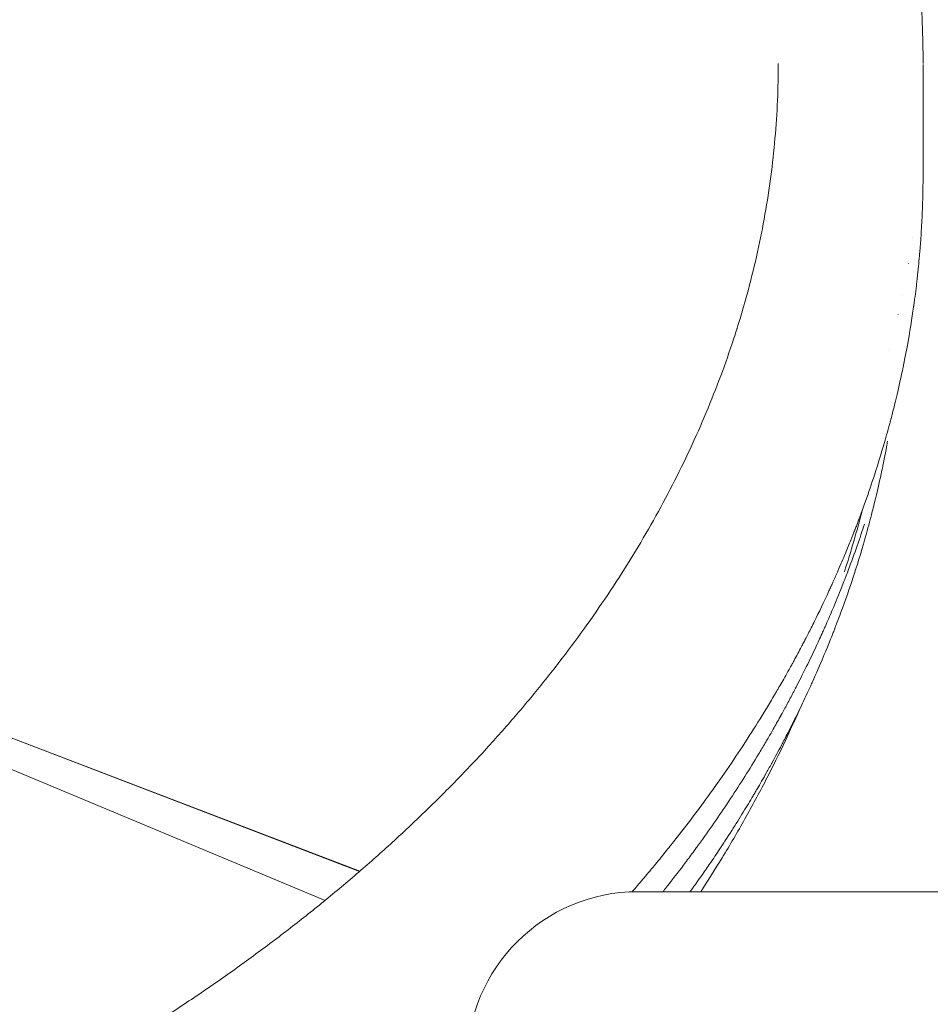
# Model space of a CAD drawing. Units: millimetres. Extents: x 19500 to 45938, y -3931 to 10411.
# Drawn here: x 25319 to 25759, y 7218 to 7694 of the extents above; entities that cross this region are included whole.
import ezdxf

# ---------------------------------------------------------------- set-up
doc = ezdxf.new("R2010")
doc.units = ezdxf.units.MM
doc.header["$LTSCALE"] = 25

# ---------------------------------------------------------------- blocks, each defined once
blk = doc.blocks.new('A$C64BC5C1D')
at = {"color": 0, "linetype": 'Continuous', "lineweight": 0, "extrusion": (-5.551115123125783e-17, 0.816496580927726, 0.577350269189626)}
for p, q in [((6262.815368521187, 8205.650792192033), (6262.815368521189, 8189.933112575809)), ((6262.815764348697, 8189.921165176098), (6262.815764348696, 8153.179573987625)), ((5730.318721318774, 7915.239288234621), (5990.426870531415, 7815.569226194666)), ((5730.321958036424, 7915.244946049763), (5990.441536873008, 7815.581896427781)), ((5724.199339168184, 7905.726638285409), (5973.680316767819, 7801.498425538304)), ((5973.693764830692, 7801.509416846524), (5724.203626182749, 7905.731119733215)), ((6124.998742080883, 7805.730182916039), (6339.519028477062, 7805.730182916039))]:
    blk.add_line(p, q, dxfattribs=at)
at = {"color": 0, "linetype": 'Continuous', "lineweight": 0, "extrusion": (-2.346177312486509e-17, 5.551115123125783e-17, -1)}
blk.add_arc((-6124.998742080881, 7723.148282140095), 82.58190077594467, 0, 89.99999999994789, dxfattribs=at)
at = {"color": 0, "linetype": 'Continuous', "lineweight": 0}
for points, knots in [([(5748.04903344617, 8820.35240862948), (5748.064110740203, 8820.346310862662), (5748.079193257059, 8820.340210619914), (5748.139512085902, 8820.315812724335), (5748.184749981063, 8820.297511502964), (5748.365696655495, 8820.224295418915), (5748.501395620153, 8820.16935816), (5749.044147304076, 8819.94950834615), (5749.451111615068, 8819.784394258351), (5751.078570779706, 8819.123031139661), (5752.298267878989, 8818.624969194863), (5757.173459776548, 8816.624566685276), (5760.821717970659, 8815.10593233226), (5772.055375382588, 8810.362752441437), (5779.612636844584, 8807.077058614177), (5794.641695949029, 8800.352329626516), (5802.115526637579, 8796.91236439128), (5816.969854422883, 8789.882661401272), (5824.352356467472, 8786.291947248877), (5839.015118506941, 8778.964945211774), (5846.297368205847, 8775.22765738176), (5860.750799560625, 8767.61189463064), (5867.924501955058, 8763.731443507882), (5882.203066179856, 8755.790310195242), (5889.309605400533, 8751.728969906417), (5903.343829635964, 8743.489413473711), (5910.274302844922, 8739.311056254292), (5923.999900215213, 8730.814926101048), (5930.796853633619, 8726.495968895413), (5944.247094473525, 8717.723635408738), (5950.902190016932, 8713.269055009787), (5964.060541833429, 8704.230648564915), (5970.567008192906, 8699.644032542734), (5983.471904809394, 8690.294062760555), (5989.871394459968, 8685.529705769799), (6002.447150915748, 8675.909404983378), (6008.626517764693, 8671.053224299894), (6020.811103152017, 8661.215922183113), (6026.81793218396, 8656.233440584221), (6038.649932102977, 8646.149328578149), (6044.476690431526, 8641.046322502672), (6055.941232348814, 8630.727127472255), (6061.582616224907, 8625.507395990393), (6072.711498710574, 8614.905340198286), (6078.199506116629, 8609.52201945435), (6088.923080517618, 8598.68825845231), (6094.161848059368, 8593.237306552754), (6104.430790733601, 8582.22925234703), (6109.462342532395, 8576.670649638754), (6119.310394733202, 8565.453910854047), (6124.128251593906, 8559.794262706942), (6133.542706864933, 8548.382224617859), (6138.14263064133, 8542.626101991553), (6147.141761919851, 8530.978503045795), (6151.541060501844, 8525.086489978688), (6160.07182552616, 8513.256008099059), (6164.206240943626, 8507.316625874117), (6172.237993798895, 8495.354881496787), (6176.136475063515, 8489.330906953937), (6183.691298211983, 8477.207382491853), (6187.348766749144, 8471.106209654487), (6194.416830066577, 8458.835845340005), (6197.82979667761, 8452.663772256943), (6204.415720481929, 8440.223273813248), (6207.588579003688, 8433.955101930953), (6213.661300211168, 8421.387739651287), (6216.563439606121, 8415.087200315427), (6222.110136167632, 8402.42978914389), (6224.755573520484, 8396.071204854139), (6229.785554797128, 8383.305624034834), (6232.170954526264, 8376.896903182465), (6236.677932607003, 8364.039049945513), (6238.80075079979, 8357.588633829224), (6242.782154669649, 8344.635575313176), (6244.640770265301, 8338.133483246658), (6248.084826957245, 8325.110263405824), (6249.671541692755, 8318.587446165924), (6252.576024869619, 8305.513345942885), (6253.894301338212, 8298.960262548673), (6256.260405577912, 8285.833627752634), (6257.308697293607, 8279.258266227605), (6259.133702076204, 8266.095078193608), (6259.910874725914, 8259.506711049346), (6261.192774763562, 8246.317819742291), (6261.697724242797, 8239.71601460172), (6262.435058936388, 8226.508393611917), (6262.667720773903, 8219.900745261466), (6262.798614817872, 8210.946349289681), (6262.815764348696, 8208.61724985937), (6262.815764348687, 8206.253107910312)], [0, 0, 0, 0, 0.04881366714036656, 0.04881366714036656, 0.1952546691048185, 0.1952546691048185, 0.6345776910747737, 0.6345776910747737, 1.952547191061197, 1.952547191061197, 5.906467409655728, 5.906467409655728, 17.76854439046942, 17.76854439046942, 42.52072042465748, 42.52072042465748, 67.27553374463304, 67.27553374463304, 92.03386610931332, 92.03386610931332, 116.7929129276064, 116.7929129276064, 141.5497507788625, 141.5497507788625, 166.4947275196848, 166.4947275196848, 191.2710082964169, 191.2710082964169, 216.0530613278909, 216.0530613278909, 240.8378166419663, 240.8378166419663, 265.6220875255085, 265.6220875255085, 290.619234580327, 290.619234580327, 315.4122175572241, 315.4122175572241, 340.2108013626911, 340.2108013626911, 365.0114470693975, 365.0114470693975, 389.8104516191314, 389.8104516191314, 414.8099067262271, 414.8099067262271, 439.5973059506909, 439.5973059506909, 464.3865607570577, 464.3865607570577, 489.1734465219421, 489.1734465219421, 513.9535394860396, 513.9535394860396, 538.8840012569823, 538.8840012569823, 563.6242892949143, 563.6242892949143, 588.3593983045397, 588.3593983045397, 613.08462896543, 613.08462896543, 637.7951558354483, 637.7951558354483, 662.5812995547634, 662.5812995547634, 687.2272122220911, 687.2272122220911, 711.8617704045731, 711.8617704045731, 736.4807773575566, 736.4807773575566, 761.0801174709654, 761.0801174709654, 785.6866405633199, 785.6866405633199, 810.2199210319527, 810.2199210319527, 834.7435478860897, 834.7435478860897, 859.2548330245348, 859.2548330245348, 883.7512778379476, 883.7512778379476, 908.2305582796666, 908.2305582796666, 932.6941958330879, 932.6941958330879, 941.3806080844496, 941.3806080844496, 941.3806080844496, 941.3806080844496]), ([(6172.731764729268, 8077.620248710225), (6172.732327538159, 8077.622033213978), (6172.732852430127, 8077.623697529962), (6172.735027395349, 8077.630594002918), (6172.736658520982, 8077.635766372234), (6172.743182630411, 8077.656455907956), (6172.748074827985, 8077.671973191265), (6172.767640080301, 8077.734042850549), (6172.782306059042, 8077.78059627845), (6172.840938132351, 8077.966814722899), (6172.884840542283, 8078.106489200973), (6173.060163610762, 8078.665229667429), (6173.191011090044, 8079.084380652022), (6173.711821949981, 8080.761366460212), (6174.096626151171, 8082.019962005272), (6175.612632597889, 8087.057750909453), (6176.697379519772, 8090.84367693509), (6179.370828844534, 8100.665804009526), (6180.879529288331, 8106.712922086142), (6183.630519907274, 8118.834846215077), (6184.873027821517, 8124.911438207484), (6187.090086765507, 8137.085397325211), (6188.064766514901, 8143.184551897835), (6189.744550602845, 8155.395127272039), (6190.44981175584, 8161.506969129025), (6191.589075845335, 8173.738934956275), (6192.023388764177, 8179.863532437625), (6192.621219162707, 8192.127292576128), (6192.784444602315, 8198.268246073245), (6192.813376345395, 8204.79250109571), (6192.814547212183, 8205.176340827695), (6192.815426668323, 8205.704120809549), (6192.815591811366, 8205.848060840404), (6192.815716158713, 8206.045978401535), (6192.815739565733, 8206.099955920115), (6192.815757304779, 8206.17417500918), (6192.815760665308, 8206.194416579028), (6192.815763254624, 8206.22224873763), (6192.815763753042, 8206.229839326343), (6192.815764152703, 8206.24027638583), (6192.815764232484, 8206.2431228566), (6192.815764320974, 8206.248104180448), (6192.815764342467, 8206.250239033525), (6192.815764347994, 8206.252574029078), (6192.815764348321, 8206.252774171562), (6192.815764348601, 8206.253074478742), (6192.815764348645, 8206.25331308516), (6192.815764348667, 8206.253413461103)], [0, 0, 0, 0, 0.006858379262131556, 0.006858379262131556, 0.02743351683052444, 0.02743351683052444, 0.08915892958738393, 0.08915892958738393, 0.2743351692540749, 0.2743351692540749, 0.8298639260319108, 0.8298639260319108, 2.496451216046883, 2.496451216046883, 7.496240602727367, 7.496240602727367, 22.49635065701499, 22.49635065701499, 46.34856409547412, 46.34856409547412, 70.21720436032896, 70.21720436032896, 94.10314540884639, 94.10314540884639, 118.0010194717335, 118.0010194717335, 141.9012115329795, 141.9012115329795, 165.8347731043554, 165.8347731043554, 167.3308626328976, 167.3308626328976, 167.891895943353, 167.891895943353, 168.1022834209189, 168.1022834209189, 168.1811787242754, 168.1811787242754, 168.2107644629965, 168.2107644629965, 168.2218591150155, 168.2218591150155, 168.2301801040302, 168.2301801040302, 168.2309601967536, 168.2309601967536, 168.2313506074052, 168.2313506074052, 168.2313506074052, 168.2313506074052]), ([(6239.304648550924, 8007.207520812783), (6241.196266737115, 8013.013985173808), (6243.186766902263, 8019.482916098894), (6245.69292479164, 8028.409270634109), (6246.19497059881, 8030.236545512042), (6246.821678003938, 8032.573303791032), (6247.009625969104, 8033.278281062589), (6247.197423464922, 8033.989187308734), (6247.260980677527, 8034.230528000091), (6247.261793064805, 8034.233613005172), (6247.262508952812, 8034.236331581498), (6247.263583320862, 8034.240411554076), (6247.266093931607, 8034.249946246708), (6247.271130157649, 8034.269074658874), (6247.281262602482, 8034.307567593976), (6247.301767257213, 8034.385497932601), (6247.415676038076, 8034.818803222011), (6247.538316888251, 8035.287598825296), (6248.139667677789, 8037.601670820144), (6248.802541910603, 8040.190486692412), (6250.416107121373, 8046.851864460426), (6251.366819932915, 8050.924501503769), (6252.660400896879, 8056.949905076146), (6252.924268753108, 8058.201719719102), (6253.326072426258, 8060.149683138023), (6253.461005939644, 8060.810711181233), (6253.59890801091, 8061.493969401386), (6253.600903491486, 8061.503858271555), (6253.604197735111, 8061.520185303845), (6253.609137764779, 8061.544672553619), (6253.620655154176, 8061.601786378655), (6253.64365257711, 8061.715921660465), (6253.689498239484, 8061.943822720552), (6253.780594748227, 8062.398146583462), (6254.268700159741, 8064.848421781217), (6254.695133144784, 8067.078411277944), (6256.462497378054, 8076.626991212019), (6257.471270644206, 8083.105078124028), (6258.248147377093, 8088.573746649796), (6258.271435311508, 8088.738317072804), (6258.297352922011, 8088.922168311794), (6258.301688292233, 8088.95293638025), (6258.309594625647, 8089.009091050992), (6258.321442657319, 8089.093297195766), (6258.349007885923, 8089.289597159504), (6258.435138744746, 8089.905401789578), (6258.634779880993, 8091.351970803898), (6259.044813982468, 8094.4212483586), (6259.363443000311, 8096.972346135621), (6259.661978098982, 8099.470121339949), (6259.806221050796, 8100.705678667677), (6259.954672122163, 8102.022504057633), (6260.011242883933, 8102.531783480079), (6260.023060791222, 8102.63851214541), (6260.024103262542, 8102.647928564969), (6260.024650858044, 8102.652875363294), (6260.025552492149, 8102.66102160288), (6260.027806004258, 8102.681384502319), (6260.033657687958, 8102.734292946776), (6260.04622287356, 8102.848068183026), (6260.085472558665, 8103.204507135186), (6260.120428560089, 8103.525086600372), (6260.368033716633, 8105.813345763219), (6260.559192429577, 8107.70574203232), (6260.894244397985, 8111.206663607458), (6261.03813794535, 8112.815190351148), (6261.225294758664, 8115.014728049908), (6261.282887376477, 8115.712366472742), (6261.342837327535, 8116.457200962674), (6261.349869711465, 8116.544869001051), (6261.363597225481, 8116.716624854598), (6261.384175402503, 8116.975006878787), (6261.43209064555, 8117.583136170653), (6261.472958081747, 8118.113369771032), (6261.717102703777, 8121.330696048581), (6261.92679247241, 8124.446023188901), (6262.300309731532, 8131.187991175713), (6262.464136682669, 8134.8146408546), (6262.617554730241, 8139.667397049494), (6262.659709032991, 8141.147179557245), (6262.701304180269, 8142.915500210258), (6262.717416001457, 8143.682330123973), (6262.722914535612, 8143.954975518624), (6262.723246086349, 8143.971463072459), (6262.723782937081, 8143.998215799917), (6262.724586455926, 8144.038344907696), (6262.726449032407, 8144.131979608146), (6262.730124982059, 8144.319249467546), (6262.76590041153, 8146.191957069279), (6262.789819359721, 8148.011254339555), (6262.811420760745, 8150.875501306609), (6262.815764040417, 8152.0274498418), (6262.815764348699, 8153.179573987629)], [0, 0, 0, 0, 0.02325093254889665, 0.02325093254889665, 0.02906366568612067, 0.02906366568612067, 0.03051684897042663, 0.03124344061257965, 0.03124344061257965, 0.03125479360698825, 0.03125479360698825, 0.03126614660139686, 0.03128885259021456, 0.03133426456785009, 0.03142508852312065, 0.03160673643366128, 0.03197003225474252, 0.03487639882339159, 0.03487639882339159, 0.0465018650979874, 0.0465018650979874, 0.05812733137258323, 0.05812733137258323, 0.06103369794123212, 0.06103369794123212, 0.06248688122555668, 0.06248688122555668, 0.0625095872143743, 0.0625095872143743, 0.0625322932031919, 0.06257770518082721, 0.0626685291360978, 0.06285017704663905, 0.06321347286772172, 0.06394006450988717, 0.06975279764720979, 0.06975279764720979, 0.09300373019650035, 0.09300373019650035, 0.09373032183866545, 0.09373032183866545, 0.09382114579393626, 0.09382114579393626, 0.09391196974920701, 0.09409361765974861, 0.09445691348083181, 0.0959100967651644, 0.09881646333382962, 0.1046291964711596, 0.1046291964711596, 0.1075355630398247, 0.1089887463241571, 0.1093520421452403, 0.1093747481340579, 0.1093747481340579, 0.1093861011284668, 0.1093861011284668, 0.1093974541228757, 0.1094428661005107, 0.109533690055781, 0.1097153379663216, 0.110441929608484, 0.110441929608484, 0.1162546627457834, 0.1162546627457834, 0.1220673958830827, 0.1220673958830827, 0.1249737624517324, 0.1249737624517324, 0.1253370582728137, 0.1253370582728137, 0.1257003540938949, 0.1264269457360576, 0.1278801290203829, 0.1278801290203829, 0.139505595294985, 0.139505595294985, 0.1511310615695872, 0.1511310615695872, 0.1540374281382377, 0.155490611422563, 0.1562172030647255, 0.1562172030647255, 0.1562626150423606, 0.1562626150423606, 0.1563080270199957, 0.156398850975266, 0.1565804988858064, 0.1569437947068875, 0.1627565278441849, 0.1627565278441849, 0.1666669557481111, 0.1666669557481111, 0.1666669557481111, 0.1666669557481111]), ([(5585.489865421843, 7609.238403796648), (5588.673042003453, 7610.097371064638), (5591.855701424976, 7610.970097536998), (5602.556123489494, 7613.951052958251), (5610.070764981032, 7616.122194788144), (5625.077826410345, 7620.613619411772), (5632.573007497203, 7622.933445707587), (5647.506176562712, 7627.726598841246), (5654.947020713296, 7630.198655022878), (5669.800016857649, 7635.301155828538), (5677.214300263822, 7637.932668308749), (5691.992533837431, 7643.34718766661), (5699.358675355252, 7646.131046922665), (5714.030240297017, 7651.846428433466), (5721.337850147402, 7654.778816058772), (5735.882071861331, 7660.787157349296), (5743.120893107583, 7663.863630932523), (5757.468004528853, 7670.150213557377), (5764.579677845604, 7673.358582887011), (5778.752520530328, 7679.938311341344), (5785.815304568068, 7683.311466350007), (5799.842282479247, 7690.200297329166), (5806.808562626145, 7693.717021410894), (5820.632743042552, 7700.887997080767), (5827.492721933859, 7704.54331036521), (5841.09470629217, 7711.986227325791), (5847.837410976779, 7715.77517251708), (5861.133257469348, 7723.459789256382), (5867.689987843822, 7727.353668764445), (5880.725642088775, 7735.306381910819), (5887.205379465468, 7739.367531203519), (5900.021820282314, 7747.618255846644), (5906.360443335385, 7751.80907016578), (5918.885817717055, 7760.313069068698), (5925.074476687265, 7764.627506749503), (5937.291372002193, 7773.372490422045), (5943.317834428692, 7777.804708902839), (5955.140776240383, 7786.746969276415), (5960.94015223562, 7791.255267830369), (5972.427714600826, 7800.433670175522), (5978.115797740284, 7805.106359304897), (5989.30997329731, 7814.561754514185), (5994.81774436355, 7819.345881138785), (6005.643747246519, 7829.017218878176), (6010.963638067136, 7833.905864893777), (6021.406630680698, 7843.779098722305), (6026.525049708887, 7848.765110773094), (6036.566657727712, 7858.845841589551), (6041.48879288129, 7863.939802894296), (6051.125234404051, 7874.223610012947), (6055.84091634769, 7879.415027912601), (6065.058065266428, 7889.886352719952), (6069.560877675685, 7895.167843519419), (6078.346261740906, 7905.811776184177), (6082.631713301884, 7911.17630665152), (6090.930009617899, 7921.925359606526), (6094.949662958183, 7927.317647985628), (6102.804670368021, 7938.237312337622), (6106.638671989482, 7943.767151232672), (6114.072324947687, 7954.899976699069), (6117.672939612536, 7960.504664642898), (6124.635008839685, 7971.779441952225), (6127.997384564003, 7977.451240154807), (6134.478522811052, 7988.852386628729), (6137.598149133326, 7994.581465633351), (6143.568417584804, 8006.061323281885), (6146.423151268084, 8011.816573099555), (6151.906280641791, 8023.426647997107), (6154.533358216342, 8029.283618336116), (6159.53341535011, 8041.046890183923), (6161.906903058074, 8046.954965771625), (6166.396446350613, 8058.812421921293), (6168.51296895316, 8064.763576561807), (6171.262362295491, 8073.023927368673), (6172.006751279408, 8075.320687682817), (6172.731769399725, 8077.619509820548)], [0, 0, 0, 0, 10.00025660337005, 10.00025660337005, 33.63274175284079, 33.63274175284079, 57.26383794449541, 57.26383794449541, 80.82767386669414, 80.82767386669414, 104.4384701522415, 104.4384701522415, 128.056145667677, 128.056145667677, 151.6756985276527, 151.6756985276527, 175.2921667403683, 175.2921667403683, 198.756721277544, 198.756721277544, 222.3525575756776, 222.3525575756776, 245.9512955256891, 245.9512955256891, 269.548009255202, 269.548009255202, 293.1378669633735, 293.1378669633735, 316.5131204741362, 316.5131204741362, 340.0876700934475, 340.0876700934475, 363.6625516475564, 363.6625516475564, 387.2330178610669, 387.2330178610669, 410.794501969194, 410.794501969194, 434.107669699899, 434.107669699899, 457.6675964744583, 457.6675964744583, 481.2277459585, 481.2277459585, 504.7837981857493, 504.7837981857493, 528.3314307282834, 528.3314307282834, 551.895126597958, 551.895126597958, 575.4665372213702, 575.4665372213702, 599.0418717241977, 599.0418717241977, 622.6174866589835, 622.6174866589835, 645.9767835745237, 645.9767835745237, 669.5938681308719, 669.5938681308719, 693.2253580541677, 693.2253580541677, 716.8681792056325, 716.8681792056325, 740.5193000967831, 740.5193000967831, 764.0460282259309, 764.0460282259309, 787.7725207571656, 787.7725207571656, 811.5202393500582, 811.5202393500582, 835.2857732236054, 835.2857732236054, 844.4255327081123, 844.4255327081123, 844.4255327081123, 844.4255327081123]), ([(6229.644801323984, 7959.710203697539), (6231.509744952173, 7965.460126807078), (6233.471573347733, 7971.863909102287), (6235.941121002652, 7980.698206578594), (6236.43580791004, 7982.506539044411), (6237.053302431312, 7984.818952667754), (6237.238485471793, 7985.516576545537), (6237.423517378091, 7986.220054324072), (6237.48613830119, 7986.458871693409), (6237.486910366077, 7986.461816300287), (6237.487626732423, 7986.46454849727), (6237.488701803761, 7986.468648856946), (6237.491213956058, 7986.478230812314), (6237.496252867561, 7986.497452521222), (6237.506389092752, 7986.536127134857), (6237.526894948041, 7986.61440117056), (6237.640741271778, 7987.04935878266), (6237.76293100074, 7987.518506367383), (6238.360755508325, 7989.829345684375), (6239.01588045413, 7992.400231323192), (6240.605745771019, 7998.994863155476), (6241.540507158135, 8003.018681839445), (6242.811026269477, 8008.963554592196), (6243.070129450594, 8010.19828749605), (6243.464606748872, 8012.119160802578), (6243.597068291878, 8012.770914224011), (6243.73243390616, 8013.444504150655), (6243.734372204712, 8013.454151152244), (6243.73762143103, 8013.47032464382), (6243.742493950092, 8013.494581601439), (6243.753853922033, 8013.551158210576), (6243.776536938807, 8013.664219590459), (6243.821755501867, 8013.889974966465), (6243.91160464588, 8014.340015942718), (6244.393012470173, 8016.767133317631), (6244.813515423964, 8018.975708188163), (6245.334070135741, 8021.800422678907), (6245.500024046101, 8022.716458315243), (6245.660001423872, 8023.614873477694)], [0, 0, 0, 0, 0.02325107127652171, 0.02325107127652171, 0.02906383909565214, 0.02906383909565214, 0.03051703105043472, 0.03124362702782615, 0.03124362702782615, 0.031254980089973, 0.031254980089973, 0.03126633315211985, 0.03128903927641303, 0.03133445152499991, 0.03142527602217306, 0.03160692501651955, 0.03197022300521316, 0.03487660691475922, 0.03487660691475922, 0.04650214255294359, 0.04650214255294359, 0.05812767819112794, 0.05812767819112794, 0.06103406210067408, 0.06103406210067408, 0.06248725405544714, 0.06248725405544714, 0.06250996017974046, 0.06250996017974046, 0.06253266630403378, 0.06257807855262042, 0.0626689030497937, 0.06285055204414039, 0.06321385003283385, 0.06394044601022082, 0.0697532138293163, 0.0697532138293163, 0.07262291756711066, 0.07262291756711066, 0.07262291756711066, 0.07262291756711066]), ([(6122.122059771391, 7805.680064107155), (6122.768779506963, 7806.424863544486), (6123.405378074258, 7807.161124020777), (6125.840524717614, 7809.988892239238), (6127.565939065082, 7812.017276248307), (6129.417196106016, 7814.216748185036), (6129.723867020639, 7814.581609231442), (6130.078390020419, 7815.004267078109), (6130.25483858898, 7815.214841724524), (6130.336572654456, 7815.312433316598), (6130.367978646247, 7815.349940457469), (6130.37739863284, 7815.361190914393), (6130.38012882874, 7815.36445172445), (6130.382667055326, 7815.367483269345), (6130.389023362906, 7815.37507502042), (6130.559529463346, 7815.578729919005), (6130.766183757021, 7815.825768860383), (6131.472301524489, 7816.671401654068), (6132.083046079331, 7817.404424770477), (6134.327343336005, 7820.114588216797), (6136.37423715839, 7822.602364725808), (6139.255801252548, 7826.183562939132), (6139.666034448222, 7826.694547466059), (6140.088641673587, 7827.222583421712), (6140.178969954806, 7827.335516381327), (6140.181431600946, 7827.338594214645), (6140.187042170131, 7827.345609193788), (6140.195458606806, 7827.356132609619), (6140.215101038657, 7827.380693876512), (6140.254402216973, 7827.429842931542), (6140.378022706798, 7827.58447811268), (6140.851331525511, 7828.177025722291), (6142.03619459859, 7829.665325770706), (6143.157970345008, 7831.085908986179), (6146.957551311261, 7835.925832747589), (6150.190662172974, 7840.132579414467), (6154.437652610884, 7845.821670742458), (6155.297305917667, 7846.981025490104), (6156.601414336987, 7848.75259981317), (6157.25712518076, 7849.646522575282), (6158.028350147573, 7850.703722203232), (6158.415498226797, 7851.235901039479), (6158.609453448325, 7851.502886037348), (6158.692658504322, 7851.617500177634), (6158.734274572853, 7851.674839254871), (6158.7494521062, 7851.695753711636), (6158.773759130821, 7851.729251918427), (6160.341436030438, 7853.889932052267), (6164.971576538712, 7860.356102224372), (6169.444298714201, 7866.856748308101), (6178.192961089548, 7879.923511489142), (6183.758339891625, 7888.713160310905), (6189.720405374792, 7898.69070386804), (6190.543238825772, 7900.077988782461), (6191.400324270606, 7901.536601229172), (6191.609073223011, 7901.892691523035), (6191.654875380378, 7901.970863577521), (6191.665053124365, 7901.988235290655), (6191.668620655801, 7901.994324861987), (6191.680451362041, 7902.014519852986), (6191.704138825613, 7902.054957951183), (6191.791279274441, 7902.203760296634), (6192.127638730077, 7902.778652564471), (6192.461797693166, 7903.351852407421), (6193.841876534945, 7905.727049923067), (6195.085185581411, 7907.890833886222), (6197.14149965648, 7911.536602067596), (6197.858783804064, 7912.81854986886), (6198.699601128952, 7914.336265838785), (6198.816969080115, 7914.548370968148), (6198.935066116836, 7914.762116554977), (6198.964626758965, 7914.815634992252), (6198.96811714252, 7914.821954727946), (6198.977227763504, 7914.838451153948), (6198.990894673439, 7914.863199026069), (6199.041017433581, 7914.953976789513), (6199.232532004446, 7915.301035482204), (6199.70810727613, 7916.164903973746), (6200.150035752738, 7916.972268767158), (6201.629420054305, 7919.685642403865), (6202.833070089813, 7921.927245688408), (6204.358887001194, 7924.818708404891), (6204.818224594379, 7925.692856621185), (6205.356771120141, 7926.724464813398), (6205.626690521549, 7927.243214451037), (6205.761809621414, 7927.503326078753), (6205.829408753365, 7927.63356614775), (6205.858388263048, 7927.689422809091), (6205.872879424338, 7927.717357721718), (6205.878707998076, 7927.728594517819), (6205.885730773269, 7927.742134302245), (6206.338819579942, 7928.615725510075), (6206.807367107882, 7929.524806010835), (6208.245868064296, 7932.336174250215), (6209.263259796851, 7934.350770408157), (6212.47353540123, 7940.819438969205), (6214.825367377995, 7945.698327860689), (6217.646821120918, 7951.837021650621), (6218.041717322314, 7952.700903369509), (6218.460129578669, 7953.622828906091), (6218.562469001725, 7953.848729226851), (6218.584944921891, 7953.898361885875), (6218.589939846466, 7953.909392471453), (6218.593389722702, 7953.917011368234), (6218.603035501692, 7953.93831505305), (6218.622317754034, 7953.980906804367), (6218.692917033781, 7954.136904745656), (6218.961177015983, 7954.730346232502), (6219.211726377316, 7955.287192405151), (6220.198370811953, 7957.487843286577), (6220.937939356781, 7959.162808119623), (6223.016203897358, 7963.928996422143), (6224.214758322178, 7966.761428884389), (6226.27781837652, 7971.72756685226), (6227.142332709383, 7973.861285504126), (6228.567507655775, 7977.423908401963), (6229.128174042849, 7978.852822146091), (6229.599418587037, 7980.061712747272), (6229.662092026565, 7980.222695087039), (6229.724277533271, 7980.382640781021), (6229.739233120868, 7980.421120746667), (6229.742505161774, 7980.429540185623), (6229.743232013028, 7980.43141049593), (6229.744429527917, 7980.434491932094), (6229.747408318006, 7980.44215716725), (6229.753365288441, 7980.457486787733), (6229.775200807078, 7980.51368604769), (6229.858487458823, 7980.728146053758), (6230.190270398245, 7981.584081920379), (6230.998384616487, 7983.684666911842), (6231.715112361311, 7985.581720608496), (6233.111057388216, 7989.319564496245), (6233.991686821357, 7991.736436181916), (6236.494734571972, 7998.759549017306), (6237.97853648554, 8003.138202110815), (6239.304520777336, 8007.208636043581)], [0.7527010364838052, 0.7527010364838052, 0.7527010364838052, 0.7527010364838052, 0.755524569209504, 0.755524569209504, 0.7636737502357048, 0.7636737502357048, 0.7646923978639799, 0.7652017216781175, 0.7654563835851858, 0.7655837145387201, 0.7656155472771038, 0.7656155472771038, 0.7656314636462958, 0.7656314636462958, 0.7656473800154877, 0.7657110454922557, 0.7677483407488369, 0.7677483407488369, 0.7718229312619994, 0.7718229312619994, 0.7799721122883244, 0.7799721122883244, 0.7809907599166149, 0.7812454218236877, 0.7812454218236877, 0.7812613381928796, 0.7812613381928796, 0.7812772545620718, 0.7813090873004555, 0.7813727527772236, 0.7815000837307597, 0.7820094075449049, 0.7840467028014843, 0.7881212933146426, 0.7881212933146426, 0.8044196553672773, 0.8044196553672773, 0.808494245880436, 0.808494245880436, 0.8105315411370153, 0.8115501887653049, 0.8120595125794499, 0.8123141744865224, 0.8124415054400584, 0.8124415054400584, 0.8125051709168266, 0.8125051709168266, 0.8125688363935947, 0.820718017419898, 0.8370163794725055, 0.8370163794725055, 0.8696131035777193, 0.8696131035777193, 0.873687694090871, 0.8747063417191592, 0.8749610036262307, 0.8749928363646152, 0.8749928363646152, 0.8750246691029991, 0.8750246691029991, 0.8750883345797671, 0.8752156655333037, 0.8757249893474489, 0.8777622846040292, 0.8777622846040292, 0.8859114656303513, 0.8859114656303513, 0.8899860561435122, 0.8899860561435122, 0.8904953799576573, 0.8906227109111938, 0.8906227109111938, 0.890654543649578, 0.890654543649578, 0.8906863763879617, 0.8907500418647298, 0.8910047037718023, 0.8920233514000927, 0.8940606466566736, 0.8940606466566736, 0.9022098276829975, 0.9022098276829975, 0.904247122939579, 0.9052657705678696, 0.9057750943820144, 0.9060297562890876, 0.9061570872426239, 0.906220752719392, 0.906220752719392, 0.9062525854577761, 0.9062525854577761, 0.90628441819616, 0.9103590087093083, 0.9103590087093083, 0.9185081897356051, 0.9185081897356051, 0.9348065517881989, 0.9348065517881989, 0.9368438470447739, 0.9373531708589169, 0.937480501812453, 0.9374964181816446, 0.9374964181816446, 0.9375123345508367, 0.9375123345508367, 0.937544167289221, 0.9376078327659887, 0.9378624946730609, 0.938881142301349, 0.938881142301349, 0.9429557328145035, 0.9429557328145035, 0.9511049138408108, 0.9511049138408108, 0.9592540948671182, 0.9592540948671182, 0.967403275893426, 0.967403275893426, 0.9684219235217146, 0.9686765854287867, 0.9687402509055548, 0.9687482090901514, 0.9687482090901514, 0.9687561672747474, 0.9687561672747474, 0.96877208364394, 0.9688039163823257, 0.9689312473358672, 0.9694405711500333, 0.9714778664066976, 0.9755524569200267, 0.9755524569200267, 0.9837016379466842, 0.9837016379466842, 1, 1, 1, 1]), ([(6137.059912132852, 7805.730182916039), (6137.184754085163, 7805.887428184553), (6137.903013502899, 7806.792938555313), (6138.633389946985, 7807.718653113787), (6141.688867206456, 7811.609590830163), (6144.262128745893, 7814.943930373005), (6148.292507774924, 7820.285600025467), (6149.664347432636, 7822.12285570616), (6151.761505914215, 7824.964803957488), (6152.819931549318, 7826.40729466162), (6153.937191978286, 7827.943710563261), (6154.36380268255, 7828.532382657311), (6154.442451673202, 7828.640970723043), (6154.476171822866, 7828.687540286335), (6154.498654906985, 7828.718593733827), (6154.510258652796, 7828.73462238486), (6154.598888123892, 7828.857059202686), (6154.83510916349, 7829.183602467156), (6160.102387273722, 7836.479419231855), (6165.110441293555, 7843.731609260003), (6172.133795082471, 7854.366073467214), (6174.429515803658, 7857.922140105975), (6178.934603537853, 7865.062118875576), (6181.143478773474, 7868.645561430962), (6184.390514942226, 7874.040120028387), (6185.595726953123, 7876.066715903886), (6186.85305485659, 7878.210130453295), (6187.067700733822, 7878.576887427669), (6187.150188968844, 7878.717967052113), (6187.183178832633, 7878.77440044136), (6187.195031550449, 7878.794680271198), (6187.23344558194, 7878.86041323813), (6187.464756534779, 7879.25634233876), (6187.703496902304, 7879.666056340924), (6188.357504405263, 7880.791369480707), (6188.816669766944, 7881.585233754615), (6190.261516220211, 7884.098371238824), (6191.314628991799, 7885.949173165633), (6193.019148376239, 7888.991059259275), (6193.608109637533, 7890.049305931831), (6194.254955022052, 7891.221001573607), (6194.312145791759, 7891.324647382777), (6194.379071026637, 7891.446024226987), (6194.407796630676, 7891.498140763089), (6194.426956661373, 7891.532906875405), (6194.433387002271, 7891.54457638545), (6194.499830993151, 7891.665164295804), (6194.6771806093, 7891.987280679106), (6195.092147696039, 7892.742727753381), (6196.403461983211, 7895.141163791866), (6197.616561941391, 7897.394953190216), (6199.089922783627, 7900.170494058424), (6199.831011242102, 7901.576012919855), (6200.702754923706, 7903.246962020434), (6201.093454494567, 7903.999893689246), (6201.242133413543, 7904.287002199513), (6201.269528159362, 7904.339921145031), (6201.281270160767, 7904.362607236862), (6201.289098471711, 7904.377732752293), (6201.293288466864, 7904.38582901084), (6201.318897287554, 7904.435314458804), (6201.387305437936, 7904.567547063662), (6202.922959801996, 7907.538932389394), (6204.606427181165, 7910.860231279146), (6208.144044033948, 7918.053901428013), (6210.049220301913, 7922.026939979836), (6212.563590227233, 7927.471120795251), (6213.073080047956, 7928.583853322258), (6213.653104703521, 7929.862672244051), (6213.749918113102, 7930.076371125017), (6213.855028508118, 7930.308792610076), (6213.895492106487, 7930.398332059633), (6213.911680463536, 7930.434159565872), (6213.922680834296, 7930.458508633959), (6213.953919185082, 7930.527668941946), (6214.141053992858, 7930.94213381356), (6214.653502240501, 7932.08099788158), (6215.126823299064, 7933.142436145319), (6216.664190363907, 7936.609496126603), (6217.765062117072, 7939.15567631074), (6220.716248953255, 7946.103776638471), (6222.217297374344, 7949.814734209664), (6223.873729396068, 7953.977990293844), (6224.326147205327, 7955.132016034548), (6224.773816803612, 7956.281085125909), (6224.867901161566, 7956.523120878808), (6224.959410735331, 7956.758987679408), (6224.974841509607, 7956.798774061812), (6224.980740841615, 7956.813986887864), (6224.983097728347, 7956.820064847907), (6224.986820462836, 7956.829665346233), (6224.996473548901, 7956.854562011997), (6225.054372710692, 7957.003914964214), (6225.21472008154, 7957.418108161737), (6225.774620378503, 7958.86971768424), (6226.270022042267, 7960.170093366223), (6229.760968937888, 7969.421253240294), (6232.325984826013, 7976.850411830934), (6234.474891512804, 7983.460884007896)], [0.7831263924159875, 0.7831263924159875, 0.7831263924159875, 0.7831263924159875, 0.7838285668832387, 0.787154281238878, 0.787154281238878, 0.8004571386614362, 0.8004571386614362, 0.8071085673727151, 0.8071085673727151, 0.8104342817283546, 0.8120971389061745, 0.8123049960534019, 0.8124089246270156, 0.8124608889138226, 0.8124608889138226, 0.8125128532006297, 0.8125128532006297, 0.812928567495085, 0.8137599960839967, 0.8403657109291706, 0.8403657109291706, 0.8536685683517575, 0.8536685683517575, 0.8669714257743447, 0.8669714257743447, 0.8736228544856383, 0.8744542830745499, 0.8748699973690057, 0.8749739259426199, 0.8749739259426199, 0.8750778545162341, 0.8750778545162341, 0.8752857116634623, 0.8769485688412871, 0.8769485688412871, 0.8802742831969376, 0.8802742831969376, 0.8869257119082382, 0.8869257119082382, 0.8902514262638885, 0.8902514262638885, 0.8904592834111167, 0.8905632119847308, 0.8906151762715373, 0.8906151762715373, 0.8906671405583447, 0.8906671405583447, 0.8910828548528013, 0.8919142834417148, 0.8935771406195414, 0.9002285693308485, 0.9002285693308485, 0.9035542836865023, 0.9052171408643286, 0.9060485694532424, 0.9061524980268569, 0.9062044623136639, 0.9062304444570672, 0.9062304444570672, 0.9062564266004713, 0.9062564266004713, 0.906464283747699, 0.906879998042154, 0.9201828554647283, 0.9201828554647283, 0.9334857128873024, 0.9334857128873024, 0.9368114272429462, 0.9368114272429462, 0.9372271415374016, 0.9374349986846294, 0.9374869629714364, 0.9374869629714364, 0.9375389272582432, 0.9375389272582432, 0.9376428558318567, 0.9384742844207661, 0.9401371415985844, 0.9401371415985844, 0.9467885703098575, 0.9467885703098575, 0.9600914277324047, 0.9600914277324047, 0.9667428564436783, 0.9667428564436783, 0.968405713621497, 0.968613570768724, 0.9687174993423374, 0.968743481485741, 0.968743481485741, 0.9687694636291443, 0.9687694636291443, 0.9688214279159506, 0.9692371422104046, 0.9700685707993127, 0.9733942851549446, 0.9733942851549446, 1, 1, 1, 1]), ([(6150.239754795908, 7805.730182916037), (6150.243721147088, 7805.735674359732), (6150.24987234853, 7805.74419102958), (6150.257116411078, 7805.754221349571), (6150.260393772567, 7805.758759397258), (6150.262578708576, 7805.761784829789), (6150.264632200537, 7805.7646282935), (6150.264632890819, 7805.764629249326), (6150.266046570192, 7805.766586779475), (6150.923097833573, 7806.671532126473), (6153.513977864422, 7810.299683991658), (6155.447882307917, 7813.02296340503), (6159.228068756345, 7818.498472160856), (6160.634132510255, 7820.555583651239), (6162.947329120812, 7823.993975556856), (6163.752375339509, 7825.198903089922), (6165.008722792692, 7827.095170888924), (6165.649087570899, 7828.06552469909), (6166.416997410372, 7829.236645952516), (6166.806089347754, 7829.831987215055), (6167.001911069332, 7830.132105542374), (6167.100139796161, 7830.282776949034), (6167.149333491454, 7830.358265753097), (6167.173950155215, 7830.396048435316), (6167.186263439002, 7830.414949347105), (6167.191541621516, 7830.423051788794), (6167.195060645618, 7830.428453872353), (6167.197454056284, 7830.432128098844), (6169.360541288308, 7833.752815465536), (6171.364423655708, 7836.899543960593), (6175.079359437417, 7842.840007781013), (6176.79041804151, 7845.633747655667), (6179.153186388003, 7849.554381080579), (6179.906786585432, 7850.816272801136), (6180.98799918831, 7852.64106230441), (6181.516306677448, 7853.536445899068), (6182.111515250768, 7854.551175017774), (6182.403877069963, 7855.051054511141), (6182.548752953813, 7855.299121283819), (6182.610563564551, 7855.4050340823), (6182.651708692236, 7855.475553365119), (6182.672893921424, 7855.511872053192), (6183.964145023463, 7857.726028724475), (6185.464821919184, 7860.330234386425), (6187.598782433763, 7864.123278152223), (6188.038442882764, 7864.908784174993), (6188.716588778638, 7866.127555199111), (6189.060324818334, 7866.747068839981), (6189.469361440928, 7867.487596653973), (6189.675863349503, 7867.862305841345), (6189.779607785511, 7868.05077235829), (6189.831603069832, 7868.145283673293), (6189.857631440414, 7868.192608854406), (6189.868793036971, 7868.21290597382), (6189.876235563235, 7868.22644069775), (6189.880796150574, 7868.234734900001), (6190.618185807891, 7869.575855695601), (6192.104386447521, 7872.30466154219), (6193.621813060181, 7875.148147692393), (6194.770380755201, 7877.324022621331), (6195.347288216646, 7878.42277516096), (6196.024664457784, 7879.723635281305), (6196.364397089987, 7880.378817843071), (6196.534520156758, 7880.707598118999), (6196.61964532843, 7880.872285614381), (6196.662223755047, 7880.954703715002), (6196.683516919917, 7880.995931355248), (6196.692643407867, 7881.013604327663), (6196.698727921032, 7881.025387194568), (6196.702585797157, 7881.03285850415), (6197.83863498812, 7883.233050947847), (6199.070151198139, 7885.654047723268), (6201.706422395047, 7890.951283953642), (6203.111180974409, 7893.827529380447), (6205.328434256979, 7898.487538091817), (6206.085837314087, 7900.098484785654), (6207.246633468079, 7902.601872184407), (6207.833201189731, 7903.875307948376), (6208.527683059461, 7905.399154280334), (6208.877379117297, 7906.170635709654), (6209.052830467606, 7906.558767922123), (6209.140705656879, 7906.753432144616), (6209.184680464974, 7906.850913815168), (6209.206677151717, 7906.899692044051), (6209.217677813174, 7906.924090507369), (6209.222392878819, 7906.93454899503), (6209.225536366223, 7906.941521765335), (6209.226654950002, 7906.944003009481), (6211.31181494938, 7911.569496292488), (6213.065149571819, 7915.632040935738), (6216.00592004853, 7922.61894149898), (6217.193390421677, 7925.543347481287), (6218.601173712495, 7929.065893662331), (6219.007993250096, 7930.096117601395), (6219.529066629613, 7931.424640513784), (6219.687885387812, 7931.831348829657), (6219.90425037617, 7932.387127639546), (6220.006965851229, 7932.651446380354), (6220.117317688, 7932.936053681935), (6220.170132461497, 7933.072414397071), (6220.195950731892, 7933.139108801568), (6220.208712730933, 7933.172084488795), (6220.215056964083, 7933.188479450362), (6220.21821989126, 7933.196653710218), (6220.219799057768, 7933.200735034863), (6220.220475351214, 7933.202482929999), (6220.220926104133, 7933.203647916982), (6220.220759031257, 7933.203216103264), (6221.502728153608, 7936.516546868146), (6222.698176392048, 7939.707797908934), (6226.050775228396, 7948.914703193866), (6227.97476967826, 7954.56327831988), (6229.644671971138, 7959.711312346719)], [0.918851868067036, 0.918851868067036, 0.918851868067036, 0.918851868067036, 0.9188838153453711, 0.9189014110470322, 0.9189102088978623, 0.9189102088978623, 0.9189190067486928, 0.9189190067486928, 0.9189190067486928, 0.9234235063738236, 0.9234235063738236, 0.9279280059989545, 0.9279280059989545, 0.9301802558115202, 0.9301802558115202, 0.9313063807178029, 0.9313063807178029, 0.931869443170944, 0.932150974397515, 0.9322917400108001, 0.9323621228174428, 0.932397314220764, 0.932414909922425, 0.9324237077732553, 0.9324281066986702, 0.9324303061613779, 0.9324303061613779, 0.9324325056240855, 0.9324325056240855, 0.9369370052491703, 0.9369370052491703, 0.9414415048742555, 0.9414415048742555, 0.9436937546867983, 0.9436937546867983, 0.9448198795930697, 0.945382942046205, 0.945664473272773, 0.9458052388860567, 0.9458756216926989, 0.9458756216926989, 0.9459460044993412, 0.9459460044993412, 0.9504505041244219, 0.9504505041244219, 0.9515766290306917, 0.9515766290306917, 0.9521396914838268, 0.9524212227103945, 0.9525619883236782, 0.95263237113032, 0.9526675625336409, 0.9526851582353014, 0.9526939560861317, 0.9526939560861317, 0.9527027539369616, 0.9527027539369616, 0.9549550037494745, 0.9572072535619872, 0.9572072535619872, 0.9583333784682434, 0.9588964409213713, 0.9591779721479359, 0.9593187377612178, 0.9593891205678586, 0.9594243119711795, 0.9594419076728394, 0.9594507055236694, 0.9594507055236694, 0.9594595033744996, 0.9594595033744996, 0.9639640029995149, 0.9639640029995149, 0.9684685026245299, 0.9684685026245299, 0.9707207524370377, 0.9707207524370377, 0.9718468773432918, 0.9724099397964183, 0.972691471022982, 0.9728322366362636, 0.9729026194429042, 0.9729378108462248, 0.9729554065478851, 0.9729642043987152, 0.9729686033241304, 0.9729686033241304, 0.9729730022495456, 0.9729730022495456, 0.9774775018745867, 0.9774775018745867, 0.9819820014996277, 0.9819820014996277, 0.9842342513121481, 0.9842342513121481, 0.9853603762184084, 0.9853603762184084, 0.9859234386715382, 0.9862049698981034, 0.9863457355113857, 0.9864161183180269, 0.9864513097213473, 0.9864689054230078, 0.9864777032738381, 0.9864821021992529, 0.9864843016619609, 0.9864843016619609, 0.9864865011246687, 0.9864865011246687, 0.9909910007497793, 0.9909910007497793, 1, 1, 1, 1]), ([(6202.83463322239, 7893.281557677086), (6200.716475123896, 7888.443758846288), (6198.526646132901, 7883.624718371726), (6193.25292876877, 7872.430068183165), (6190.113381301248, 7866.06893744787), (6183.584677511428, 7853.421891966142), (6180.193216789106, 7847.134060015318), (6173.144265808261, 7834.595333108005), (6169.479980536114, 7828.335812545354), (6162.348685742363, 7816.622751875548), (6158.906955847688, 7811.15827581438), (6155.373029592347, 7805.730182916041)], [64.64407462463815, 64.64407462463815, 64.64407462463815, 64.64407462463815, 82.918431596041, 82.918431596041, 107.2806855971646, 107.2806855971646, 131.6651392050367, 131.6651392050367, 156.2786156584685, 156.2786156584685, 178.0489345185225, 178.0489345185225, 178.0489345185225, 178.0489345185225])]:
    blk.add_open_spline(points, degree=3, knots=knots, dxfattribs=at)
for points in [[(6192.815764260908, 8206.261890142472), (6192.815764167133, 8206.258962738413), (6192.815764044146, 8206.256035334354), (6192.815764348687, 8206.253107915183)], [(6262.815764242137, 8189.933069877128), (6262.815764315648, 8189.929595333451), (6262.815764349647, 8189.926120789774), (6262.815764348377, 8189.922646246119)], [(6257.766643172235, 8121.985190467532), (6257.766751099622, 8121.992549865541), (6257.766858849158, 8121.999909265569), (6257.766966417999, 8122.007269311083)], [(6255.717895964215, 8109.43026028788), (6255.716556500112, 8109.416316735473), (6255.71521553916, 8109.40236425592), (6255.713873104931, 8109.388398065532)], [(6252.698827829441, 8093.868933116357), (6252.698946683711, 8093.87417784245), (6252.699065457207, 8093.879422997545), (6252.699184154691, 8093.884668440523)], [(6250.70858169669, 8084.90492713966), (6250.707940988681, 8084.898282323864), (6250.707299941347, 8084.891635501584), (6250.706658517618, 8084.88498430754)], [(6172.731769399725, 8077.619509820548), (6172.731840006136, 8077.619733416102), (6172.731910616292, 8077.619957011129), (6172.73198094231, 8077.62018052331)], [(6246.320307856837, 8067.459256613241), (6246.320064240992, 8067.456251997135), (6246.319820595374, 8067.453247383757), (6246.319576992733, 8067.450241486582)], [(6246.609324640027, 8068.529100452497), (6246.609115638552, 8068.526091433683), (6246.608906609938, 8068.523082416095), (6246.60869755418, 8068.520073399728)], [(6233.335076343574, 7989.950768494215), (6230.812432526769, 7980.062223650262), (6227.966133995305, 7970.219570808027), (6224.802559259762, 7960.444682545154)]]:
    blk.add_open_spline(points, degree=3, dxfattribs=at)

msp = doc.modelspace()

# ---------------------------------------------------------------- block references
at = {"ltscale": 25}
msp.add_blockref('A$C64BC5C1D', (19492.97418389947, -532.9371990457657), dxfattribs=at)

doc.saveas('drawing.dxf')
